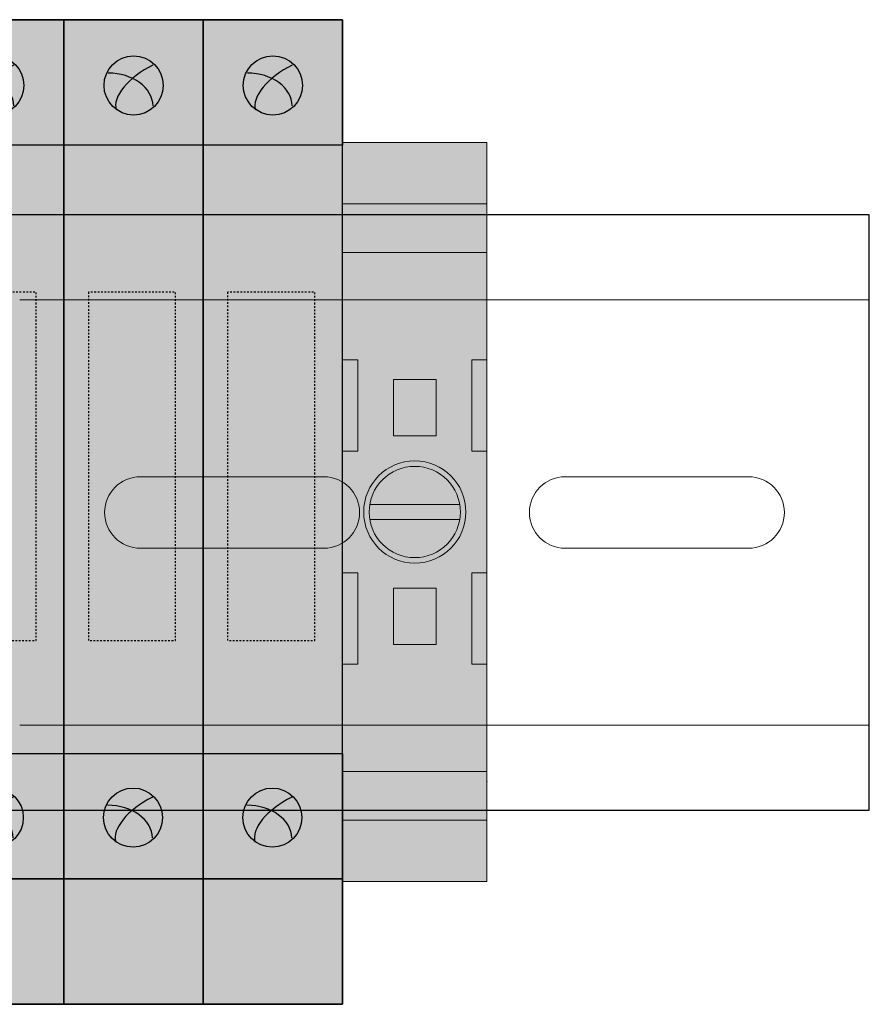
# Model space of a CAD drawing. Units: millimetres. Extents: x 253 to 2599, y -4659 to -435.
# Drawn here: x 1826 to 1876, y -3114 to -3056 of the extents above; entities that cross this region are included whole.
import ezdxf

# ---------------------------------------------------------------- set-up
doc = ezdxf.new("R2010")
doc.units = ezdxf.units.MM
doc.linetypes.add('DOT', pattern=[0.2, 0.1, -0.1])
doc.linetypes.add('HIDDEN', pattern=[0.2, 0.1, -0.1])

# ---------------------------------------------------------------- blocks, each defined once
blk = doc.blocks.new('*U223')
at = {"lineweight": 0}
for points in [[(0, 17.5), (25, 17.5)], [(25, 17.5), (50, 17.5)], [(25, 12.5), (0, 12.5)], [(50, 12.5), (25, 12.5)], [(0, -12.5), (25, -12.5)], [(25, -12.5), (50, -12.5)], [(25, -17.5), (0, -17.5)], [(50, -17.5), (25, -17.5)]]:
    blk.add_lwpolyline(points, dxfattribs=at)
at = {"color": 7, "linetype": 'Continuous', "lineweight": 0}
for points in [[(17.9, -2.1, 1), (17.9, 2.1), (7.1, 2.1, 1), (7.1, -2.1)], [(42.9, -2.1, 1), (42.9, 2.1), (32.1, 2.1, 1), (32.1, -2.1)]]:
    blk.add_lwpolyline(points, format="xyb", close=True, dxfattribs=at)
blk = doc.blocks.new('Внешний Вид - Клеммник под предохранитель')
at = {"lineweight": 25}
blk.add_hatch(color=252, dxfattribs=at).paths.add_polyline_path([(0, 734.5), (0, -734.5), (208, -734.5), (208, 734.5)])
at = {"color": 7, "lineweight": 25, "flags": 128}
blk.add_lwpolyline([(0, 734.5), (0, -734.5), (208, -734.5), (208, 734.5), (0, 734.5)], dxfattribs=at)
at = {"color": 7, "lineweight": 25}
for points in [[(0, 734.5), (208, 734.5), (208, 547.3), (0, 547.3)], [(0, -360.2), (208, -360.2), (208, -547.3), (0, -547.3)], [(0, -547.3), (208, -547.3), (208, -734.5), (0, -734.5)]]:
    blk.add_lwpolyline(points, close=True, dxfattribs=at)
at = {"color": 7, "linetype": 'Continuous'}
for points in [[(59.9, 636.4, -1), (148.1, 636.4, -1)], [(59.1, -455.9, -1), (147.3, -455.9, -1)]]:
    blk.add_lwpolyline(points, format="xyb", close=True, dxfattribs=at)
at = {"color": 7, "linetype": 'HIDDEN', "lineweight": 25, "flags": 128}
blk.add_lwpolyline([(36.5, 328.2), (36.5, -191.8), (166.5, -191.8), (166.5, 328.2), (36.5, 328.2)], dxfattribs=at)
at = {"color": 7, "linetype": 'Continuous'}
for centre, major_axis, ratio, start_param, end_param in [((144.2, 632.4), (64.8, 35.5), 0.483224, 1.481176, 3.051972), ((67.1, 605.5), (65.9, -0.8), 0.746443, 0.025216, 1.596012), ((143.4, -459.8), (64.8, 35.5), 0.483224, 1.481176, 3.051972), ((66.3, -486.8), (65.9, -0.8), 0.746443, 0.025216, 1.596012)]:
    blk.add_ellipse(centre, major_axis=major_axis, ratio=ratio, start_param=start_param, end_param=end_param, dxfattribs=at)
blk = doc.blocks.new('*U263')
at = {"color": 7, "lineweight": 25, "xscale": 0.03942307692272392, "yscale": 0.03942307692272392, "zscale": 0.03942307692272392}
blk.add_blockref('Внешний Вид - Клеммник под предохранитель', (-4.1, 0), dxfattribs=at)
blk = doc.blocks.new('*U264')
at = {"color": 0, "linetype": 'ByBlock', "lineweight": -2, "transparency": 16777216}
for p in [(0, 0), (8.196, 0), (16.392, 0), (24.588, 0)]:
    blk.add_blockref('*U263', p, dxfattribs=at)
blk = doc.blocks.new('E_NS 35 N')
h = blk.add_hatch(color=8)
h.dxf.hatch_style = 1
h.paths.add_polyline_path([(9.5, 48.6), (0, 48.6), (0, 44.559), (9.5, 44.559)])
h.paths.add_polyline_path([(9.5, 44.559), (0, 44.559), (0, 41.364), (9.5, 41.364)])
h.paths.add_polyline_path([(9.5, 41.364), (0, 41.364), (0, 34.3), (1, 34.3), (1, 28.3), (0, 28.3), (0, 20.3), (1, 20.3), (1, 14.3), (0, 14.3), (0, 7.236), (9.5, 7.236), (9.5, 14.3), (8.5, 14.3), (8.5, 20.3), (9.5, 20.3), (9.5, 28.3), (8.5, 28.3), (8.5, 34.3), (9.5, 34.3)])
h.paths.add_polyline_path([(6.15, 33.001), (6.15, 32.835), (6.155, 32.835), (6.151, 32.831), (6.151, 29.469), (6.15, 29.299), (3.35, 29.299), (3.35, 29.469), (3.349, 29.469), (3.349, 32.831), (3.345, 32.835), (3.35, 32.835), (3.35, 33.001)], flags=16)
h.paths.add_polyline_path([(8.11, 24.3, -1), (1.39, 24.3, -1)], flags=16)
h.paths.add_polyline_path([(7.75, 24.3, -1), (1.75, 24.3, -1)], flags=0)
h.paths.add_polyline_path([(6.15, 19.301), (6.15, 19.131), (6.151, 19.131), (6.151, 15.769), (6.155, 15.765), (6.15, 15.765), (6.15, 15.599), (3.35, 15.599), (3.35, 15.765), (3.345, 15.765), (3.349, 15.769), (3.349, 19.131), (3.35, 19.301)], flags=16)
h.paths.add_polyline_path([(9.5, 7.236), (0, 7.236), (0, 4.041), (9.5, 4.041)])
h.paths.add_polyline_path([(9.5, 4.041), (0, 4.041), (0, 0), (9.5, 0)])
h.paths.add_polyline_path([(6.151, 19.131), (6.15, 19.131), (6.15, 19.301), (3.35, 19.301), (3.35, 19.131), (3.349, 15.769), (3.35, 15.765), (3.35, 15.765), (3.35, 15.599), (6.15, 15.599), (6.15, 15.765)], flags=16)
h.paths.add_polyline_path([(1, 20.3), (0, 20.3), (0, 14.3), (1, 14.3)], flags=17)
h.paths.add_polyline_path([(9.5, 34.3), (8.5, 34.3), (8.5, 28.3), (9.5, 28.3)], flags=17)
h.paths.add_polyline_path([(9.5, 20.3), (8.5, 20.3), (8.5, 14.3), (9.5, 14.3)], flags=17)
h.paths.add_polyline_path([(1, 34.3), (0, 34.3), (0, 28.3), (1, 28.3)], flags=17)
h.paths.add_polyline_path([(6.151, 32.831), (6.15, 32.835), (6.15, 32.835), (6.15, 33.001), (3.35, 33.001), (3.35, 32.835), (3.349, 29.469), (3.35, 29.469), (3.35, 29.299), (6.15, 29.299), (6.15, 29.469)], flags=0)
h.paths.add_polyline_path([(1.792, 24.8), (7.708, 24.8, 0.845154)], flags=0)
h.paths.add_polyline_path([(7.708, 24.8), (1.792, 24.8, 0.041886), (1.75, 24.3, 0.041886), (1.792, 23.8), (7.708, 23.8, 0.041886), (7.75, 24.3, 0.041886)], flags=0)
h = blk.add_hatch(color=8)
h.dxf.hatch_style = 1
h.paths.add_polyline_path([(6.151, 32.831), (6.15, 32.835), (6.15, 32.835), (6.15, 33.001), (3.35, 33.001), (3.35, 32.835), (3.349, 29.469), (3.35, 29.469), (3.35, 29.299), (6.15, 29.299), (6.15, 29.469)])
h = blk.add_hatch(color=8)
h.dxf.hatch_style = 1
h.paths.add_polyline_path([(7.75, 24.3, 0.041886), (7.708, 24.8), (1.792, 24.8, 0.041886), (1.75, 24.3, 0.041886), (1.792, 23.8), (7.708, 23.8, 0.041886)], flags=0)
h.paths.add_polyline_path([(1.792, 24.8), (7.708, 24.8, 0.845154)], flags=0)
h.paths.add_polyline_path([(7.708, 23.8), (1.792, 23.8, 0.845154)], flags=0)
h.paths.add_polyline_path([(8.11, 24.3, 1), (1.39, 24.3, 1)])
h.paths.add_polyline_path([(1.75, 24.3, -1), (7.75, 24.3, -1)], flags=16)
h = blk.add_hatch(color=8)
h.dxf.hatch_style = 1
h.paths.add_polyline_path([(1.792, 24.8), (7.708, 24.8, 0.845154)])
h.paths.add_polyline_path([(7.75, 24.3, 0.041886), (7.708, 24.8), (1.792, 24.8, 0.041886), (1.75, 24.3, 0.041886), (1.792, 23.8), (7.708, 23.8, 0.041886)])
h.paths.add_polyline_path([(7.708, 23.8), (1.792, 23.8, 0.845154)])
at = {"color": 18, "lineweight": 0, "true_color": 0x000000}
for p, q in [((9.5, 48.6), (0, 48.6)), ((0, 48.6), (0, 0)), ((9.5, 48.6), (9.5, 0)), ((0, 44.559), (9.5, 44.559)), ((0, 41.364), (9.5, 41.364)), ((1, 34.3), (0, 34.3)), ((1, 34.3), (1, 28.3)), ((8.5, 34.3), (8.5, 28.3)), ((8.5, 34.3), (9.5, 34.3)), ((3.35, 32.835), (3.345, 32.835)), ((3.345, 32.835), (3.349, 32.831)), ((3.349, 32.831), (3.349, 29.469)), ((3.35, 33.001), (3.35, 32.835)), ((3.35, 33.001), (6.15, 33.001)), ((6.15, 32.835), (6.15, 33.001)), ((6.155, 32.835), (6.15, 32.835)), ((6.151, 32.831), (6.155, 32.835)), ((6.151, 29.469), (6.151, 32.831)), ((3.35, 29.469), (3.349, 29.469)), ((3.35, 29.469), (3.35, 29.299)), ((6.15, 29.299), (3.35, 29.299)), ((6.151, 29.469), (6.15, 29.469)), ((6.15, 29.299), (6.15, 29.469)), ((1, 28.3), (0, 28.3)), ((8.5, 28.3), (9.5, 28.3)), ((1.792, 24.8), (7.708, 24.8)), ((7.708, 23.8), (1.792, 23.8)), ((1, 20.3), (0, 20.3)), ((1, 14.3), (1, 20.3)), ((8.5, 14.3), (8.5, 20.3)), ((8.5, 20.3), (9.5, 20.3)), ((3.349, 19.131), (3.349, 15.769)), ((3.349, 19.131), (3.35, 19.131)), ((3.35, 19.301), (3.35, 19.131)), ((3.35, 19.301), (6.15, 19.301)), ((6.15, 19.131), (6.15, 19.301)), ((6.15, 19.131), (6.151, 19.131)), ((6.151, 15.769), (6.151, 19.131)), ((3.349, 15.769), (3.345, 15.765)), ((3.345, 15.765), (3.35, 15.765)), ((3.35, 15.765), (3.35, 15.599)), ((6.15, 15.599), (3.35, 15.599)), ((6.15, 15.765), (6.155, 15.765)), ((6.15, 15.599), (6.15, 15.765)), ((6.155, 15.765), (6.151, 15.769)), ((1, 14.3), (0, 14.3)), ((8.5, 14.3), (9.5, 14.3)), ((9.5, 7.236), (0, 7.236)), ((9.5, 4.041), (0, 4.041)), ((0, 0), (9.5, 0))]:
    blk.add_line(p, q, dxfattribs=at)
for radius in [3.36, 3]:
    blk.add_circle((4.75, 24.3), radius, dxfattribs=at)
at = {"color": 18, "linetype": 'DOT', "lineweight": 0, "true_color": 0x000000}
blk.add_point((0, 42.038), dxfattribs=at)

msp = doc.modelspace()

# ---------------------------------------------------------------- linework, layer by layer
msp.add_lwpolyline([(1876.226, -3067.599), (1526.226, -3067.599), (1526.226, -3102.599), (1876.226, -3102.599)], close=True)

# ---------------------------------------------------------------- block references
msp.add_blockref('*U264', (1816.537, -3085.07))
at = {"xscale": 0.8947000107363442, "yscale": 0.8947000107363442, "zscale": 0.8947000107363442, "rotation": 180}
msp.add_blockref('E_NS 35 N', (1853.725, -3063.329), dxfattribs=at)
at = {"rotation": 180}
msp.add_blockref('*U223', (1876.226, -3085.099), dxfattribs=at)

doc.saveas('drawing.dxf')
